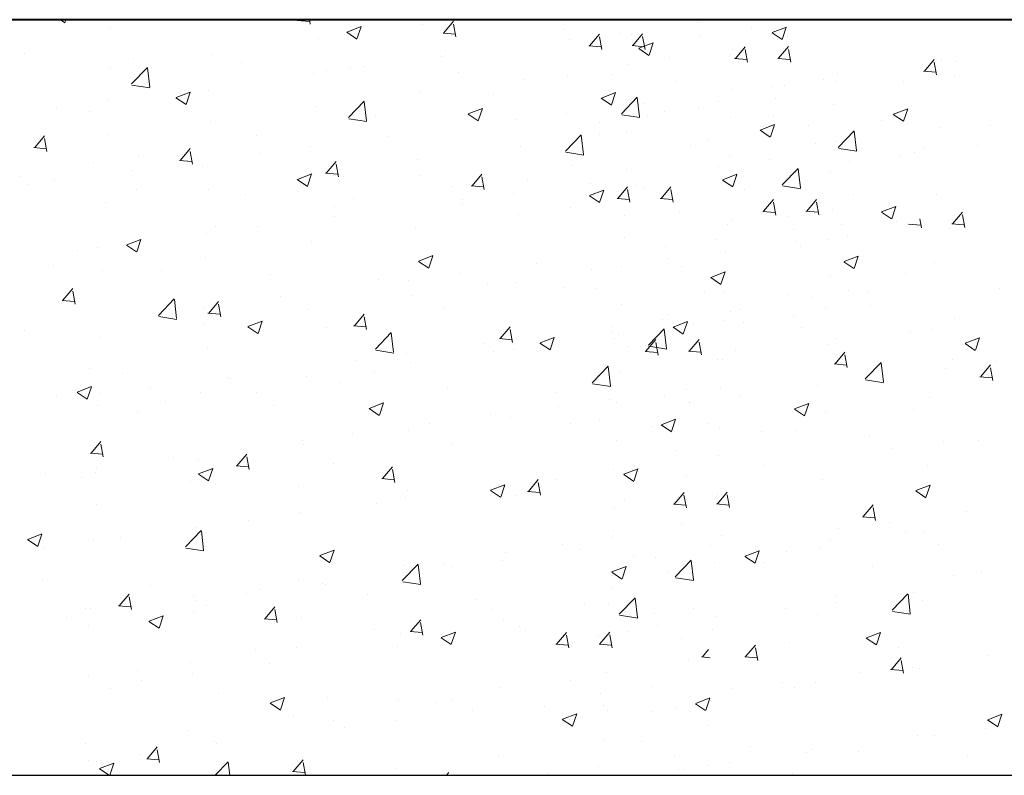
# Model space of a CAD drawing. Units: millimetres. Extents: x 288 to 708, y -5578 to 485.
# Drawn here: x 582 to 598, y -4560 to -4548 of the extents above; entities that cross this region are included whole.
import ezdxf

# ---------------------------------------------------------------- set-up
doc = ezdxf.new("R2010")
doc.units = ezdxf.units.MM
doc.layers.add('поэтажка', color=252, linetype='Continuous', lineweight=20)
doc.layers.add('Штриховка', color=7, linetype='Continuous')

msp = doc.modelspace()

# ---------------------------------------------------------------- linework, layer by layer
at = {"layer": 'поэтажка', "color": 252, "lineweight": 40}
msp.add_line((565.758, -4547.955), (658.467, -4547.955), dxfattribs=at)
at = {"layer": 'поэтажка', "color": 252, "lineweight": -3}
msp.add_line((565.758, -4560.219), (658.467, -4560.219), dxfattribs=at)
at = {"layer": 'Штриховка', "color": 252, "lineweight": 0}
for p, q in [((582.801, -4547.955), (582.878, -4548.007)), ((582.88, -4548.004), (582.896, -4547.955)), ((584.443, -4547.966), (584.443, -4547.966)), ((586.648, -4547.966), (586.845, -4547.983)), ((586.661, -4547.965), (586.669, -4547.955)), ((586.858, -4548.026), (586.845, -4547.955)), ((588.686, -4548.036), (588.686, -4548.036)), ((589.025, -4548.171), (589.184, -4547.982)), ((589.222, -4548.233), (589.184, -4548.026)), ((593.135, -4548.008), (593.135, -4548.008)), ((583.618, -4548.075), (583.618, -4548.075)), ((587.451, -4548.16), (587.615, -4548.271)), ((587.453, -4548.156), (587.684, -4548.068)), ((587.617, -4548.268), (587.683, -4548.069)), ((589.012, -4548.173), (589.209, -4548.19)), ((590.97, -4548.12), (590.97, -4548.12)), ((591.39, -4548.378), (591.549, -4548.189)), ((591.887, -4548.172), (591.887, -4548.172)), ((592.074, -4548.195), (592.074, -4548.195)), ((592.091, -4548.376), (592.25, -4548.186)), ((594.016, -4548.102), (594.016, -4548.102)), ((594.348, -4548.167), (594.512, -4548.278)), ((594.35, -4548.163), (594.581, -4548.075)), ((594.513, -4548.275), (594.58, -4548.076)), ((586.993, -4548.268), (586.993, -4548.268)), ((591.062, -4548.281), (591.062, -4548.281)), ((591.587, -4548.44), (591.548, -4548.233)), ((592.19, -4548.42), (592.421, -4548.332)), ((592.288, -4548.437), (592.25, -4548.23)), ((592.354, -4548.532), (592.421, -4548.333)), ((593.191, -4548.21), (593.191, -4548.21)), ((594.605, -4548.236), (594.605, -4548.236)), ((582.229, -4548.509), (582.229, -4548.509)), ((585.281, -4548.515), (585.281, -4548.515)), ((589.048, -4548.45), (589.048, -4548.45)), ((591.376, -4548.38), (591.573, -4548.397)), ((592.078, -4548.377), (592.275, -4548.394)), ((592.188, -4548.424), (592.352, -4548.535)), ((593.682, -4548.514), (593.682, -4548.514)), ((593.715, -4548.443), (593.715, -4548.443)), ((593.754, -4548.585), (593.913, -4548.396)), ((593.951, -4548.647), (593.913, -4548.44)), ((594.455, -4548.582), (594.614, -4548.393)), ((594.652, -4548.644), (594.614, -4548.437)), ((583.989, -4548.584), (583.989, -4548.584)), ((585.748, -4548.658), (585.748, -4548.658)), ((588.98, -4548.555), (588.98, -4548.555)), ((592.022, -4548.675), (592.022, -4548.675)), ((592.682, -4548.566), (592.682, -4548.566)), ((593.741, -4548.587), (593.938, -4548.604)), ((594.442, -4548.584), (594.639, -4548.601)), ((596.819, -4548.789), (596.978, -4548.6)), ((597.016, -4548.851), (596.978, -4548.644)), ((597.103, -4548.602), (597.103, -4548.602)), ((597.317, -4548.63), (597.317, -4548.63)), ((583.616, -4548.726), (583.616, -4548.726)), ((583.96, -4548.999), (584.217, -4548.732)), ((584.255, -4549.05), (584.219, -4548.737)), ((586.906, -4548.828), (586.906, -4548.828)), ((587.125, -4548.78), (587.125, -4548.78)), ((587.508, -4548.732), (587.508, -4548.732)), ((587.732, -4548.719), (587.732, -4548.719)), ((589.268, -4548.807), (589.268, -4548.807)), ((595.411, -4548.834), (595.411, -4548.834)), ((596.806, -4548.791), (597.003, -4548.808)), ((590.31, -4548.922), (590.31, -4548.922)), ((591.027, -4548.881), (591.027, -4548.881)), ((591.76, -4548.844), (591.76, -4548.844)), ((592.787, -4548.955), (592.787, -4548.955)), ((595.175, -4548.925), (595.175, -4548.925)), ((595.394, -4548.96), (595.394, -4548.96)), ((596.479, -4548.963), (596.479, -4548.963)), ((597.304, -4548.855), (597.304, -4548.855)), ((583.966, -4549.017), (584.259, -4549.062)), ((584.684, -4549.219), (584.914, -4549.131)), ((584.825, -4549.102), (584.825, -4549.102)), ((584.847, -4549.331), (584.914, -4549.132)), ((585.203, -4549.11), (585.203, -4549.11)), ((588.646, -4549.133), (588.646, -4549.133)), ((591.58, -4549.227), (591.811, -4549.138)), ((591.744, -4549.338), (591.811, -4549.139)), ((593.699, -4549.081), (593.699, -4549.081)), ((594.35, -4549.034), (594.35, -4549.034)), ((594.546, -4549.03), (594.546, -4549.03)), ((583.576, -4549.266), (583.576, -4549.266)), ((584.681, -4549.223), (584.845, -4549.334)), ((587.478, -4549.545), (587.735, -4549.277)), ((587.773, -4549.596), (587.736, -4549.283)), ((589.837, -4549.174), (589.837, -4549.174)), ((591.578, -4549.231), (591.742, -4549.341)), ((591.905, -4549.482), (592.161, -4549.214)), ((592.034, -4549.292), (592.034, -4549.292)), ((592.2, -4549.533), (592.163, -4549.22)), ((592.268, -4549.308), (592.268, -4549.308)), ((593.472, -4549.289), (593.472, -4549.289)), ((594.397, -4549.237), (594.397, -4549.237)), ((582.751, -4549.375), (582.751, -4549.375)), ((583.281, -4549.44), (583.281, -4549.44)), ((586.953, -4549.365), (586.953, -4549.365)), ((589.421, -4549.483), (589.652, -4549.395)), ((589.584, -4549.595), (589.651, -4549.396)), ((591.02, -4549.472), (591.02, -4549.472)), ((592.606, -4549.45), (592.606, -4549.45)), ((593.149, -4549.402), (593.149, -4549.402)), ((595.34, -4549.329), (595.34, -4549.329)), ((596.318, -4549.491), (596.548, -4549.402)), ((596.481, -4549.602), (596.548, -4549.403)), ((585.241, -4549.612), (585.241, -4549.612)), ((587.484, -4549.563), (587.777, -4549.608)), ((587.915, -4549.504), (587.915, -4549.504)), ((589.418, -4549.487), (589.582, -4549.598)), ((590.195, -4549.581), (590.195, -4549.581)), ((591.55, -4549.619), (591.55, -4549.619)), ((591.911, -4549.5), (592.204, -4549.545)), ((592.324, -4549.51), (592.324, -4549.51)), ((593.675, -4549.54), (593.675, -4549.54)), ((594.366, -4549.525), (594.366, -4549.525)), ((596.125, -4549.599), (596.125, -4549.599)), ((596.315, -4549.494), (596.479, -4549.605)), ((591.982, -4549.772), (591.982, -4549.772)), ((594.155, -4549.751), (594.319, -4549.862)), ((594.158, -4549.747), (594.389, -4549.659)), ((594.321, -4549.859), (594.388, -4549.66)), ((594.941, -4549.667), (594.941, -4549.667)), ((595.423, -4550.028), (595.679, -4549.76)), ((595.717, -4550.079), (595.681, -4549.766)), ((597.063, -4549.699), (597.063, -4549.699)), ((597.885, -4549.673), (597.885, -4549.673)), ((582.39, -4550.03), (582.549, -4549.841)), ((582.587, -4550.092), (582.549, -4549.885)), ((583.576, -4549.823), (583.576, -4549.823)), ((585.993, -4549.834), (585.993, -4549.834)), ((588.113, -4549.855), (588.113, -4549.855)), ((590.996, -4550.09), (591.253, -4549.823)), ((591.291, -4550.142), (591.254, -4549.829)), ((591.542, -4549.819), (591.542, -4549.819)), ((593.301, -4549.893), (593.301, -4549.893)), ((595.371, -4549.931), (595.371, -4549.931)), ((582.377, -4550.032), (582.574, -4550.049)), ((584.754, -4550.237), (584.913, -4550.048)), ((584.951, -4550.299), (584.913, -4550.092)), ((586.864, -4550.019), (586.864, -4550.019)), ((590.27, -4550.019), (590.27, -4550.019)), ((591.002, -4550.108), (591.295, -4550.154)), ((593.019, -4549.997), (593.019, -4549.997)), ((595.061, -4549.967), (595.061, -4549.967)), ((595.429, -4550.045), (595.722, -4550.091)), ((595.556, -4550.061), (595.556, -4550.061)), ((596.653, -4550.113), (596.653, -4550.113)), ((596.82, -4550.042), (596.82, -4550.042)), ((597.685, -4549.99), (597.685, -4549.99)), ((583.347, -4550.268), (583.347, -4550.268)), ((584.071, -4550.164), (584.071, -4550.164)), ((584.741, -4550.239), (584.938, -4550.256)), ((586.039, -4550.128), (586.039, -4550.128)), ((587.119, -4550.444), (587.277, -4550.255)), ((588.605, -4550.23), (588.605, -4550.23)), ((593.659, -4550.178), (593.659, -4550.178)), ((594.308, -4550.225), (594.308, -4550.225)), ((595.612, -4550.263), (595.612, -4550.263)), ((596.437, -4550.155), (596.437, -4550.155)), ((583.958, -4550.402), (583.958, -4550.402)), ((585.106, -4550.342), (585.106, -4550.342)), ((586.866, -4550.417), (586.866, -4550.417)), ((587.315, -4550.505), (587.277, -4550.299)), ((591.096, -4550.327), (591.096, -4550.327)), ((591.994, -4550.389), (591.994, -4550.389)), ((593.483, -4550.334), (593.483, -4550.334)), ((594.514, -4550.636), (594.77, -4550.368)), ((594.809, -4550.687), (594.772, -4550.374)), ((595.3, -4550.426), (595.3, -4550.426)), ((582.148, -4550.494), (582.148, -4550.494)), ((582.709, -4550.567), (582.709, -4550.567)), ((586.649, -4550.55), (586.813, -4550.661)), ((586.651, -4550.547), (586.882, -4550.458)), ((586.815, -4550.658), (586.881, -4550.459)), ((586.913, -4550.462), (586.913, -4550.462)), ((587.105, -4550.445), (587.302, -4550.463)), ((588.626, -4550.491), (588.626, -4550.491)), ((589.483, -4550.651), (589.642, -4550.462)), ((589.68, -4550.712), (589.642, -4550.506)), ((590.385, -4550.565), (590.385, -4550.565)), ((593.53, -4550.537), (593.53, -4550.537)), ((593.546, -4550.558), (593.71, -4550.668)), ((593.548, -4550.554), (593.779, -4550.465)), ((593.711, -4550.665), (593.778, -4550.466)), ((594.731, -4550.443), (594.731, -4550.443)), ((582.282, -4550.636), (582.282, -4550.636)), ((584.042, -4550.711), (584.042, -4550.711)), ((585.201, -4550.709), (585.201, -4550.709)), ((589.174, -4550.657), (589.174, -4550.657)), ((589.469, -4550.652), (589.667, -4550.67)), ((591.388, -4550.811), (591.619, -4550.722)), ((591.401, -4550.608), (591.401, -4550.608)), ((591.552, -4550.922), (591.619, -4550.723)), ((591.847, -4550.858), (592.006, -4550.668)), ((592.044, -4550.919), (592.006, -4550.713)), ((592.145, -4550.64), (592.145, -4550.64)), ((592.282, -4550.702), (592.282, -4550.702)), ((592.548, -4550.855), (592.707, -4550.666)), ((592.745, -4550.916), (592.707, -4550.71)), ((593.635, -4550.637), (593.635, -4550.637)), ((593.904, -4550.714), (593.904, -4550.714)), ((594.52, -4550.654), (594.813, -4550.699)), ((585.801, -4550.785), (585.801, -4550.785)), ((587.561, -4550.859), (587.561, -4550.859)), ((589.327, -4550.881), (589.327, -4550.881)), ((590.153, -4550.772), (590.153, -4550.772)), ((591.386, -4550.814), (591.55, -4550.925)), ((591.457, -4550.81), (591.457, -4550.81)), ((591.834, -4550.859), (592.031, -4550.876)), ((591.942, -4550.869), (591.942, -4550.869)), ((592.535, -4550.856), (592.732, -4550.874)), ((592.809, -4550.773), (592.809, -4550.773)), ((594.211, -4551.065), (594.37, -4550.875)), ((594.912, -4551.062), (595.071, -4550.872)), ((595.664, -4550.788), (595.664, -4550.788)), ((597.023, -4550.797), (597.023, -4550.797)), ((583.536, -4550.92), (583.536, -4550.92)), ((587.252, -4550.987), (587.252, -4550.987)), ((589.321, -4550.934), (589.321, -4550.934)), ((591.08, -4551.008), (591.08, -4551.008)), ((594.198, -4551.066), (594.395, -4551.083)), ((594.408, -4551.126), (594.37, -4550.919)), ((594.899, -4551.063), (595.096, -4551.08)), ((595.109, -4551.123), (595.071, -4550.916)), ((595.331, -4551.029), (595.331, -4551.029)), ((596.125, -4551.075), (596.356, -4550.986)), ((596.289, -4551.186), (596.356, -4550.987)), ((587.246, -4551.155), (587.246, -4551.155)), ((590.23, -4551.116), (590.23, -4551.116)), ((591.95, -4551.126), (591.95, -4551.126)), ((592.84, -4551.082), (592.84, -4551.082)), ((593.71, -4551.2), (593.71, -4551.2)), ((594.599, -4551.157), (594.599, -4551.157)), ((596.123, -4551.078), (596.287, -4551.189)), ((596.359, -4551.231), (596.359, -4551.231)), ((596.772, -4551.333), (596.745, -4551.185)), ((597.277, -4551.269), (597.436, -4551.079)), ((597.474, -4551.33), (597.436, -4551.123)), ((585.329, -4551.317), (585.329, -4551.317)), ((585.997, -4551.32), (585.997, -4551.32)), ((588.565, -4551.327), (588.565, -4551.327)), ((593.619, -4551.276), (593.619, -4551.276)), ((594.689, -4551.361), (594.689, -4551.361)), ((595.47, -4551.274), (595.47, -4551.274)), ((596.562, -4551.273), (596.759, -4551.29)), ((596.727, -4551.304), (596.727, -4551.304)), ((596.818, -4551.29), (596.818, -4551.29)), ((597.229, -4551.349), (597.229, -4551.349)), ((597.263, -4551.27), (597.46, -4551.287)), ((583.882, -4551.61), (584.112, -4551.521)), ((584.045, -4551.721), (584.112, -4551.522)), ((585.172, -4551.428), (585.172, -4551.428)), ((591.954, -4551.487), (591.954, -4551.487)), ((593.441, -4551.526), (593.441, -4551.526)), ((595.26, -4551.523), (595.26, -4551.523)), ((595.57, -4551.455), (595.57, -4551.455)), ((583.09, -4551.702), (583.09, -4551.702)), ((583.407, -4551.647), (583.407, -4551.647)), ((583.879, -4551.614), (584.043, -4551.724)), ((586.873, -4551.56), (586.873, -4551.56)), ((592.616, -4551.634), (592.616, -4551.634)), ((594.745, -4551.563), (594.745, -4551.563)), ((594.805, -4551.634), (594.805, -4551.634)), ((585.161, -4551.807), (585.161, -4551.807)), ((588.619, -4551.874), (588.849, -4551.785)), ((588.782, -4551.985), (588.849, -4551.786)), ((592.663, -4551.837), (592.663, -4551.837)), ((593.595, -4551.734), (593.595, -4551.734)), ((595.516, -4551.881), (595.746, -4551.792)), ((595.679, -4551.993), (595.746, -4551.793)), ((582.691, -4551.944), (582.691, -4551.944)), ((583.496, -4552.018), (583.496, -4552.018)), ((584.451, -4552.018), (584.451, -4552.018)), ((588.616, -4551.878), (588.78, -4551.988)), ((590.534, -4551.908), (590.534, -4551.908)), ((591.415, -4552.002), (591.415, -4552.002)), ((591.902, -4551.967), (591.902, -4551.967)), ((592.883, -4551.964), (592.883, -4551.964)), ((595.513, -4551.885), (595.677, -4551.995)), ((596.983, -4551.894), (596.983, -4551.894)), ((586.21, -4552.092), (586.21, -4552.092)), ((587.97, -4552.167), (587.97, -4552.167)), ((588.46, -4552.181), (588.46, -4552.181)), ((589.285, -4552.073), (589.285, -4552.073)), ((593.353, -4552.142), (593.517, -4552.252)), ((593.356, -4552.138), (593.587, -4552.049)), ((593.519, -4552.249), (593.586, -4552.05)), ((595.291, -4552.126), (595.291, -4552.126)), ((596.517, -4552.08), (596.517, -4552.08)), ((582.847, -4552.51), (583.006, -4552.32)), ((589.729, -4552.241), (589.729, -4552.241)), ((590.19, -4552.214), (590.19, -4552.214)), ((590.96, -4552.294), (590.96, -4552.294)), ((591.489, -4552.315), (591.489, -4552.315)), ((598.033, -4552.316), (598.033, -4552.316)), ((583.044, -4552.571), (583.006, -4552.364)), ((584.397, -4552.756), (584.654, -4552.488)), ((584.692, -4552.807), (584.656, -4552.494)), ((586.379, -4552.455), (586.379, -4552.455)), ((588.525, -4552.425), (588.525, -4552.425)), ((593.249, -4552.39), (593.249, -4552.39)), ((593.579, -4552.373), (593.579, -4552.373)), ((594.595, -4552.41), (594.595, -4552.41)), ((595.008, -4552.464), (595.008, -4552.464)), ((595.595, -4552.358), (595.595, -4552.358)), ((595.904, -4552.387), (595.904, -4552.387)), ((582.834, -4552.511), (583.031, -4552.528)), ((585.13, -4552.62), (585.13, -4552.62)), ((585.212, -4552.717), (585.371, -4552.527)), ((585.409, -4552.778), (585.37, -4552.571)), ((586.833, -4552.657), (586.833, -4552.657)), ((589.038, -4552.624), (589.038, -4552.624)), ((591.914, -4552.584), (591.914, -4552.584)), ((593.822, -4552.661), (593.822, -4552.661)), ((595.22, -4552.621), (595.22, -4552.621)), ((595.951, -4552.59), (595.951, -4552.59)), ((584.305, -4552.728), (584.305, -4552.728)), ((584.403, -4552.773), (584.696, -4552.819)), ((585.198, -4552.718), (585.395, -4552.735)), ((587.576, -4552.923), (587.735, -4552.734)), ((587.773, -4552.985), (587.735, -4552.778)), ((592.574, -4552.826), (592.574, -4552.826)), ((592.672, -4552.74), (592.672, -4552.74)), ((593.672, -4552.688), (593.672, -4552.688)), ((594.703, -4552.755), (594.703, -4552.755)), ((597.307, -4552.804), (597.307, -4552.804)), ((585.121, -4552.904), (585.121, -4552.904)), ((585.847, -4552.941), (586.011, -4553.051)), ((585.849, -4552.937), (586.08, -4552.848)), ((586.013, -4553.049), (586.079, -4552.849)), ((587.116, -4552.954), (587.116, -4552.954)), ((587.563, -4552.925), (587.76, -4552.942)), ((589.94, -4553.13), (590.099, -4552.941)), ((590.137, -4553.192), (590.099, -4552.985)), ((591.748, -4552.934), (591.748, -4552.934)), ((592.342, -4553.239), (592.598, -4552.971)), ((592.637, -4553.29), (592.6, -4552.977)), ((592.744, -4552.948), (592.907, -4553.058)), ((592.746, -4552.944), (592.977, -4552.855)), ((592.909, -4553.056), (592.976, -4552.857)), ((593.068, -4552.884), (593.068, -4552.884)), ((593.555, -4552.832), (593.555, -4552.832)), ((593.878, -4552.863), (593.878, -4552.863)), ((594.828, -4552.959), (594.828, -4552.959)), ((582.223, -4553.002), (582.223, -4553.002)), ((583.456, -4553.115), (583.456, -4553.115)), ((587.915, -4553.301), (588.172, -4553.034)), ((588.21, -4553.352), (588.173, -4553.039)), ((589.927, -4553.132), (590.124, -4553.149)), ((590.586, -4553.201), (590.817, -4553.112)), ((590.75, -4553.313), (590.816, -4553.113)), ((591.75, -4553.018), (591.75, -4553.018)), ((591.796, -4553.137), (591.796, -4553.137)), ((591.862, -4553.064), (591.862, -4553.064)), ((592.304, -4553.337), (592.463, -4553.148)), ((593.006, -4553.334), (593.164, -4553.145)), ((595.385, -4553.133), (595.385, -4553.133)), ((596.587, -4553.033), (596.587, -4553.033)), ((596.943, -4552.991), (596.943, -4552.991)), ((597.483, -4553.208), (597.714, -4553.119)), ((597.647, -4553.32), (597.713, -4553.121)), ((585.193, -4553.284), (585.193, -4553.284)), ((589.667, -4553.208), (589.667, -4553.208)), ((590.584, -4553.205), (590.748, -4553.315)), ((592.004, -4553.253), (592.004, -4553.253)), ((592.348, -4553.256), (592.641, -4553.302)), ((592.501, -4553.399), (592.463, -4553.192)), ((593.202, -4553.396), (593.164, -4553.189)), ((595.25, -4553.223), (595.25, -4553.223)), ((597.481, -4553.212), (597.645, -4553.322)), ((587.921, -4553.319), (588.214, -4553.365)), ((588.418, -4553.373), (588.418, -4553.373)), ((589.828, -4553.348), (589.828, -4553.348)), ((590.15, -4553.311), (590.15, -4553.311)), ((592.291, -4553.339), (592.488, -4553.356)), ((592.992, -4553.336), (593.189, -4553.353)), ((593.462, -4553.463), (593.462, -4553.463)), ((593.763, -4553.327), (593.763, -4553.327)), ((595.37, -4553.541), (595.529, -4553.352)), ((595.523, -4553.402), (595.523, -4553.402)), ((595.567, -4553.602), (595.529, -4553.396)), ((583.271, -4553.614), (583.271, -4553.614)), ((587.593, -4553.481), (587.593, -4553.481)), ((588.485, -4553.522), (588.485, -4553.522)), ((591.433, -4553.847), (591.69, -4553.579)), ((591.728, -4553.898), (591.691, -4553.585)), ((593.538, -4553.47), (593.538, -4553.47)), ((595.357, -4553.543), (595.554, -4553.56)), ((595.86, -4553.784), (596.116, -4553.517)), ((596.154, -4553.835), (596.118, -4553.522)), ((597.166, -4553.616), (597.166, -4553.616)), ((597.282, -4553.476), (597.282, -4553.476)), ((597.734, -4553.748), (597.893, -4553.559)), ((597.931, -4553.809), (597.893, -4553.603)), ((597.991, -4553.508), (597.991, -4553.508)), ((583.809, -4553.702), (583.809, -4553.702)), ((585.511, -4553.755), (585.511, -4553.755)), ((585.568, -4553.777), (585.568, -4553.777)), ((586.793, -4553.754), (586.793, -4553.754)), ((587.905, -4553.678), (587.905, -4553.678)), ((591.874, -4553.681), (591.874, -4553.681)), ((597.721, -4553.749), (597.918, -4553.767)), ((583.08, -4554), (583.31, -4553.911)), ((583.243, -4554.112), (583.31, -4553.912)), ((584.263, -4553.92), (584.263, -4553.92)), ((587.328, -4553.851), (587.328, -4553.851)), ((589.088, -4553.925), (589.088, -4553.925)), ((591.439, -4553.865), (591.732, -4553.91)), ((591.54, -4553.793), (591.54, -4553.793)), ((593.514, -4553.929), (593.514, -4553.929)), ((595.084, -4553.89), (595.084, -4553.89)), ((595.866, -4553.802), (596.159, -4553.847)), ((582.744, -4554.071), (582.744, -4554.071)), ((583.077, -4554.004), (583.241, -4554.114)), ((583.438, -4554.028), (583.438, -4554.028)), ((585.081, -4554.001), (585.081, -4554.001)), ((585.983, -4554.008), (585.983, -4554.008)), ((590.847, -4554), (590.847, -4554)), ((592.607, -4554.074), (592.607, -4554.074)), ((592.955, -4553.961), (592.955, -4553.961)), ((593.836, -4554.055), (593.836, -4554.055)), ((596.903, -4554.088), (596.903, -4554.088)), ((583.416, -4554.212), (583.416, -4554.212)), ((584.504, -4554.145), (584.504, -4554.145)), ((586.263, -4554.219), (586.263, -4554.219)), ((587.817, -4554.264), (588.047, -4554.175)), ((587.98, -4554.376), (588.047, -4554.176)), ((590.881, -4554.234), (590.881, -4554.234)), ((591.706, -4554.126), (591.706, -4554.126)), ((591.822, -4554.161), (591.822, -4554.161)), ((593.009, -4554.171), (593.009, -4554.171)), ((593.011, -4554.163), (593.011, -4554.163)), ((594.714, -4554.271), (594.944, -4554.182)), ((594.877, -4554.383), (594.944, -4554.184)), ((584.061, -4554.338), (584.061, -4554.338)), ((587.814, -4554.268), (587.978, -4554.378)), ((588.023, -4554.294), (588.023, -4554.294)), ((589.783, -4554.368), (589.783, -4554.368)), ((590.11, -4554.408), (590.11, -4554.408)), ((594.711, -4554.275), (594.875, -4554.386)), ((595.21, -4554.321), (595.21, -4554.321)), ((596.643, -4554.287), (596.643, -4554.287)), ((588.8, -4554.508), (588.8, -4554.508)), ((591.087, -4554.501), (591.087, -4554.501)), ((591.542, -4554.442), (591.542, -4554.442)), ((592.412, -4554.56), (592.412, -4554.56)), ((592.551, -4554.532), (592.715, -4554.642)), ((592.554, -4554.528), (592.785, -4554.439)), ((592.717, -4554.64), (592.784, -4554.44)), ((593.302, -4554.517), (593.302, -4554.517)), ((593.498, -4554.568), (593.498, -4554.568)), ((587.551, -4554.673), (587.551, -4554.673)), ((588.445, -4554.619), (588.445, -4554.619)), ((594.172, -4554.634), (594.172, -4554.634)), ((594.721, -4554.617), (594.721, -4554.617)), ((595.932, -4554.709), (595.932, -4554.709)), ((583.305, -4554.989), (583.464, -4554.8)), ((583.502, -4555.051), (583.463, -4554.844)), ((586.726, -4554.781), (586.726, -4554.781)), ((586.753, -4554.851), (586.753, -4554.851)), ((589.164, -4554.831), (589.164, -4554.831)), ((591.833, -4554.779), (591.833, -4554.779)), ((597.124, -4554.808), (597.124, -4554.808)), ((597.691, -4554.783), (597.691, -4554.783)), ((583.291, -4554.991), (583.488, -4555.008)), ((584.644, -4555.055), (584.644, -4555.055)), ((585.669, -4555.196), (585.828, -4555.007)), ((585.866, -4555.257), (585.828, -4555.051)), ((592.799, -4554.947), (592.799, -4554.947)), ((593.474, -4555.026), (593.474, -4555.026)), ((596.299, -4554.916), (596.299, -4554.916)), ((583.396, -4555.22), (583.396, -4555.22)), ((585.041, -4555.099), (585.041, -4555.099)), ((585.656, -4555.197), (585.853, -4555.215)), ((587.242, -4555.161), (587.242, -4555.161)), ((588.033, -4555.403), (588.192, -4555.213)), ((594.217, -4555.191), (594.217, -4555.191)), ((596.863, -4555.186), (596.863, -4555.186)), ((582.571, -4555.328), (582.571, -4555.328)), ((583.153, -4555.378), (583.153, -4555.378)), ((583.376, -4555.31), (583.376, -4555.31)), ((585.045, -4555.331), (585.209, -4555.442)), ((585.047, -4555.327), (585.278, -4555.238)), ((585.211, -4555.439), (585.277, -4555.24)), ((588.23, -4555.464), (588.192, -4555.258)), ((591.782, -4555.258), (591.782, -4555.258)), ((591.942, -4555.338), (592.105, -4555.449)), ((591.944, -4555.334), (592.175, -4555.246)), ((592.088, -4555.261), (592.088, -4555.261)), ((592.107, -4555.446), (592.174, -4555.247)), ((592.969, -4555.355), (592.969, -4555.355)), ((584.913, -4555.452), (584.913, -4555.452)), ((585.32, -4555.491), (585.32, -4555.491)), ((586.672, -4555.526), (586.672, -4555.526)), ((588.02, -4555.404), (588.217, -4555.421)), ((589.784, -4555.591), (590.015, -4555.502)), ((589.948, -4555.703), (590.014, -4555.504)), ((590.014, -4555.534), (590.014, -4555.534)), ((590.07, -4555.506), (590.07, -4555.506)), ((590.398, -4555.61), (590.556, -4555.42)), ((590.594, -4555.671), (590.556, -4555.464)), ((590.839, -4555.426), (590.839, -4555.426)), ((592.143, -4555.464), (592.143, -4555.464)), ((595.17, -4555.418), (595.17, -4555.418)), ((596.681, -4555.598), (596.912, -4555.51)), ((596.845, -4555.71), (596.911, -4555.511)), ((588.432, -4555.601), (588.432, -4555.601)), ((589.782, -4555.595), (589.946, -4555.706)), ((590.191, -4555.675), (590.191, -4555.675)), ((590.384, -4555.611), (590.581, -4555.628)), ((592.762, -4555.817), (592.921, -4555.627)), ((592.959, -4555.878), (592.92, -4555.671)), ((593.458, -4555.665), (593.458, -4555.665)), ((593.463, -4555.814), (593.622, -4555.624)), ((593.66, -4555.875), (593.622, -4555.668)), ((596.679, -4555.602), (596.843, -4555.713)), ((583.397, -4555.821), (583.397, -4555.821)), ((587.932, -4555.808), (587.932, -4555.808)), ((588.405, -4555.717), (588.405, -4555.717)), ((591.951, -4555.749), (591.951, -4555.749)), ((592.748, -4555.818), (592.945, -4555.835)), ((593.45, -4555.815), (593.647, -4555.832)), ((595.827, -4556.021), (595.986, -4555.831)), ((586.684, -4555.973), (586.684, -4555.973)), ((586.713, -4555.949), (586.713, -4555.949)), ((591.793, -4555.876), (591.793, -4555.876)), ((595.814, -4556.022), (596.011, -4556.039)), ((596.024, -4556.082), (595.986, -4555.875)), ((597.505, -4555.944), (597.505, -4555.944)), ((585.859, -4556.081), (585.859, -4556.081)), ((592.873, -4556.138), (592.873, -4556.138)), ((596.257, -4556.108), (596.257, -4556.108)), ((582.278, -4556.39), (582.508, -4556.302)), ((582.441, -4556.502), (582.508, -4556.303)), ((584.834, -4556.512), (585.091, -4556.245)), ((585.001, -4556.196), (585.001, -4556.196)), ((585.129, -4556.563), (585.093, -4556.25)), ((591.77, -4556.244), (591.77, -4556.244)), ((593.53, -4556.319), (593.53, -4556.319)), ((595.432, -4556.217), (595.432, -4556.217)), ((596.507, -4556.254), (596.507, -4556.254)), ((596.823, -4556.283), (596.823, -4556.283)), ((582.275, -4556.394), (582.439, -4556.505)), ((583.336, -4556.407), (583.336, -4556.407)), ((583.777, -4556.355), (583.777, -4556.355)), ((590.951, -4556.468), (590.951, -4556.468)), ((591.742, -4556.356), (591.742, -4556.356)), ((593.35, -4556.491), (593.35, -4556.491)), ((595.29, -4556.393), (595.29, -4556.393)), ((597.049, -4556.467), (597.049, -4556.467)), ((582.529, -4556.52), (582.529, -4556.52)), ((584.84, -4556.53), (585.133, -4556.575)), ((587.012, -4556.658), (587.176, -4556.769)), ((587.015, -4556.654), (587.245, -4556.566)), ((587.178, -4556.766), (587.245, -4556.567)), ((590.03, -4556.603), (590.03, -4556.603)), ((591.221, -4556.561), (591.221, -4556.561)), ((592.101, -4556.655), (592.101, -4556.655)), ((593.912, -4556.661), (594.142, -4556.573)), ((594.075, -4556.773), (594.142, -4556.574)), ((594.585, -4556.584), (594.585, -4556.584)), ((595.13, -4556.515), (595.13, -4556.515)), ((588.352, -4557.058), (588.609, -4556.79)), ((588.365, -4556.814), (588.365, -4556.814)), ((588.647, -4557.109), (588.61, -4556.796)), ((589.028, -4556.798), (589.028, -4556.798)), ((589.972, -4556.726), (589.972, -4556.726)), ((592.465, -4556.687), (592.465, -4556.687)), ((592.779, -4556.995), (593.035, -4556.727)), ((593.074, -4557.046), (593.037, -4556.733)), ((593.418, -4556.762), (593.418, -4556.762)), ((593.909, -4556.665), (594.073, -4556.776)), ((594.225, -4556.761), (594.225, -4556.761)), ((589.147, -4556.834), (589.147, -4556.834)), ((591.749, -4556.922), (591.913, -4557.033)), ((591.752, -4556.918), (591.983, -4556.83)), ((591.753, -4556.973), (591.753, -4556.973)), ((591.915, -4557.03), (591.982, -4556.831)), ((592.663, -4556.914), (592.663, -4556.914)), ((595.985, -4556.836), (595.985, -4556.836)), ((597.297, -4556.977), (597.297, -4556.977)), ((597.744, -4556.91), (597.744, -4556.91)), ((582.511, -4557.062), (582.511, -4557.062)), ((584.271, -4557.136), (584.271, -4557.136)), ((586.673, -4557.046), (586.673, -4557.046)), ((587.065, -4557.108), (587.065, -4557.108)), ((587.106, -4557.128), (587.106, -4557.128)), ((588.358, -4557.076), (588.651, -4557.121)), ((592.785, -4557.013), (593.078, -4557.058)), ((583.762, -4557.469), (583.921, -4557.279)), ((584.961, -4557.293), (584.961, -4557.293)), ((585.817, -4557.273), (585.817, -4557.273)), ((586.03, -4557.211), (586.03, -4557.211)), ((587.79, -4557.285), (587.79, -4557.285)), ((591.74, -4557.192), (591.74, -4557.192)), ((596.297, -4557.541), (596.553, -4557.273)), ((596.591, -4557.592), (596.555, -4557.279)), ((596.638, -4557.244), (596.638, -4557.244)), ((583.959, -4557.53), (583.921, -4557.323)), ((584.992, -4557.381), (584.992, -4557.381)), ((585.184, -4557.458), (585.184, -4557.458)), ((589.55, -4557.359), (589.55, -4557.359)), ((591.309, -4557.434), (591.309, -4557.434)), ((591.702, -4557.453), (591.702, -4557.453)), ((591.87, -4557.603), (592.127, -4557.336)), ((592.165, -4557.655), (592.128, -4557.342)), ((595.375, -4557.307), (595.375, -4557.307)), ((595.39, -4557.408), (595.39, -4557.408)), ((596.783, -4557.38), (596.783, -4557.38)), ((583.206, -4557.505), (583.206, -4557.505)), ((583.296, -4557.504), (583.296, -4557.504)), ((583.749, -4557.47), (583.946, -4557.487)), ((584.966, -4557.579), (584.966, -4557.579)), ((586.126, -4557.675), (586.285, -4557.486)), ((586.323, -4557.737), (586.285, -4557.53)), ((589.818, -4557.522), (589.818, -4557.522)), ((592.435, -4557.587), (592.435, -4557.587)), ((593.069, -4557.508), (593.069, -4557.508)), ((594.564, -4557.517), (594.564, -4557.517)), ((595.09, -4557.612), (595.09, -4557.612)), ((596.303, -4557.558), (596.596, -4557.604)), ((582.91, -4557.656), (582.91, -4557.656)), ((584.243, -4557.721), (584.407, -4557.832)), ((584.245, -4557.717), (584.476, -4557.629)), ((584.409, -4557.829), (584.475, -4557.63)), ((586.113, -4557.677), (586.31, -4557.694)), ((586.725, -4557.654), (586.725, -4557.654)), ((588.485, -4557.728), (588.485, -4557.728)), ((588.491, -4557.882), (588.65, -4557.693)), ((588.687, -4557.944), (588.649, -4557.737)), ((589.99, -4557.7), (589.99, -4557.7)), ((591.876, -4557.621), (592.169, -4557.667)), ((593.453, -4557.637), (593.453, -4557.637)), ((583.261, -4557.788), (583.261, -4557.788)), ((587.896, -4557.852), (587.896, -4557.852)), ((588.325, -4557.911), (588.325, -4557.911)), ((588.477, -4557.884), (588.674, -4557.901)), ((588.982, -4557.981), (589.213, -4557.893)), ((589.146, -4558.093), (589.212, -4557.894)), ((590.245, -4557.802), (590.245, -4557.802)), ((590.353, -4557.861), (590.353, -4557.861)), ((590.855, -4558.089), (591.014, -4557.9)), ((591.556, -4558.086), (591.715, -4557.897)), ((592.004, -4557.877), (592.004, -4557.877)), ((592.483, -4557.791), (592.483, -4557.791)), ((593.378, -4557.86), (593.378, -4557.86)), ((595.879, -4557.988), (596.11, -4557.9)), ((596.043, -4558.1), (596.109, -4557.901)), ((588.98, -4557.985), (589.144, -4558.096)), ((589.105, -4558.026), (589.105, -4558.026)), ((590.842, -4558.09), (591.039, -4558.108)), ((591.052, -4558.15), (591.014, -4557.944)), ((591.53, -4557.967), (591.53, -4557.967)), ((591.543, -4558.088), (591.74, -4558.105)), ((591.713, -4558.071), (591.713, -4558.071)), ((591.753, -4558.148), (591.715, -4557.941)), ((592.874, -4557.994), (592.874, -4557.994)), ((594.634, -4558.068), (594.634, -4558.068)), ((595.877, -4557.992), (596.041, -4558.103)), ((585.973, -4558.182), (585.973, -4558.182)), ((586.632, -4558.143), (586.632, -4558.143)), ((588.28, -4558.134), (588.28, -4558.134)), ((593.219, -4558.296), (593.318, -4558.178)), ((593.92, -4558.293), (594.079, -4558.104)), ((594.117, -4558.354), (594.079, -4558.148)), ((596.393, -4558.143), (596.393, -4558.143)), ((584.92, -4558.39), (584.92, -4558.39)), ((586.198, -4558.409), (586.198, -4558.409)), ((592.999, -4558.345), (592.999, -4558.345)), ((593.206, -4558.297), (593.346, -4558.31)), ((593.907, -4558.295), (594.104, -4558.312)), ((596.285, -4558.5), (596.443, -4558.311)), ((596.481, -4558.561), (596.443, -4558.355)), ((597.853, -4558.27), (597.853, -4558.27)), ((584.051, -4558.512), (584.051, -4558.512)), ((584.95, -4558.573), (584.95, -4558.573)), ((591.662, -4558.55), (591.662, -4558.55)), ((595.771, -4558.544), (595.771, -4558.544)), ((596.271, -4558.501), (596.468, -4558.519)), ((596.634, -4558.461), (596.634, -4558.461)), ((596.742, -4558.478), (596.742, -4558.478)), ((583.256, -4558.601), (583.256, -4558.601)), ((584.125, -4558.682), (584.125, -4558.682)), ((591.077, -4558.675), (591.077, -4558.675)), ((594.522, -4558.708), (594.522, -4558.708)), ((595.05, -4558.71), (595.05, -4558.71)), ((583.615, -4558.812), (583.615, -4558.812)), ((585.375, -4558.886), (585.375, -4558.886)), ((589.95, -4558.797), (589.95, -4558.797)), ((591.568, -4558.887), (591.568, -4558.887)), ((592.393, -4558.779), (592.393, -4558.779)), ((593.697, -4558.817), (593.697, -4558.817)), ((594.711, -4558.791), (594.711, -4558.791)), ((586.21, -4559.048), (586.374, -4559.159)), ((586.213, -4559.044), (586.443, -4558.956)), ((586.376, -4559.156), (586.443, -4558.957)), ((587.134, -4558.961), (587.134, -4558.961)), ((588.285, -4559.008), (588.285, -4559.008)), ((588.894, -4559.035), (588.894, -4559.035)), ((589.155, -4559.005), (589.155, -4559.005)), ((593.107, -4559.056), (593.271, -4559.166)), ((593.11, -4559.052), (593.34, -4558.963)), ((593.273, -4559.163), (593.34, -4558.964)), ((593.338, -4558.957), (593.338, -4558.957)), ((589.486, -4559.162), (589.486, -4559.162)), ((590.653, -4559.109), (590.653, -4559.109)), ((591.616, -4559.091), (591.616, -4559.091)), ((591.673, -4559.168), (591.673, -4559.168)), ((592.413, -4559.184), (592.413, -4559.184)), ((592.789, -4559.121), (592.789, -4559.121)), ((586.592, -4559.241), (586.592, -4559.241)), ((587.232, -4559.335), (587.232, -4559.335)), ((588.238, -4559.326), (588.238, -4559.326)), ((590.947, -4559.312), (591.111, -4559.423)), ((590.95, -4559.308), (591.181, -4559.22)), ((591.113, -4559.42), (591.18, -4559.221)), ((597.844, -4559.319), (598.008, -4559.43)), ((597.847, -4559.316), (598.077, -4559.227)), ((598.01, -4559.427), (598.077, -4559.228)), ((584.88, -4559.488), (584.88, -4559.488)), ((587.413, -4559.435), (587.413, -4559.435)), ((593.314, -4559.416), (593.314, -4559.416)), ((597.811, -4559.461), (597.811, -4559.461)), ((585.31, -4559.665), (585.31, -4559.665)), ((591.622, -4559.648), (591.622, -4559.648)), ((592.232, -4559.678), (592.232, -4559.678)), ((596.702, -4559.575), (596.702, -4559.575)), ((596.985, -4559.57), (596.985, -4559.57)), ((583.215, -4559.699), (583.215, -4559.699)), ((584.22, -4559.948), (584.378, -4559.759)), ((584.416, -4560.009), (584.378, -4559.803)), ((585.331, -4559.709), (585.331, -4559.709)), ((593.992, -4559.753), (593.992, -4559.753)), ((594.904, -4559.844), (594.904, -4559.844)), ((595.01, -4559.807), (595.01, -4559.807)), ((595.752, -4559.827), (595.752, -4559.827)), ((583.257, -4559.982), (583.257, -4559.982)), ((583.388, -4559.995), (583.388, -4559.995)), ((584.083, -4559.873), (584.083, -4559.873)), ((584.206, -4559.949), (584.403, -4559.967)), ((585.319, -4560.219), (585.528, -4560.001)), ((585.554, -4560.219), (585.53, -4560.007)), ((586.584, -4560.155), (586.743, -4559.965)), ((586.781, -4560.216), (586.742, -4560.01)), ((589.91, -4559.895), (589.91, -4559.895)), ((592.774, -4559.915), (592.774, -4559.915)), ((593.655, -4560.008), (593.655, -4560.008)), ((597.511, -4559.902), (597.511, -4559.902)), ((583.441, -4560.111), (583.6, -4560.219)), ((583.443, -4560.108), (583.674, -4560.019)), ((583.607, -4560.219), (583.673, -4560.02)), ((586.57, -4560.156), (586.767, -4560.173)), ((588.245, -4560.106), (588.245, -4560.106)), ((589.068, -4560.219), (589.107, -4560.172)), ((591.526, -4560.079), (591.526, -4560.079)), ((592.83, -4560.117), (592.83, -4560.117)), ((592.927, -4560.121), (592.927, -4560.121)), ((593.298, -4560.054), (593.298, -4560.054)), ((589.107, -4560.219), (589.107, -4560.216)), ((590.701, -4560.188), (590.701, -4560.188)), ((594.687, -4560.196), (594.687, -4560.196))]:
    msp.add_line(p, q, dxfattribs=at)

doc.saveas('drawing.dxf')
